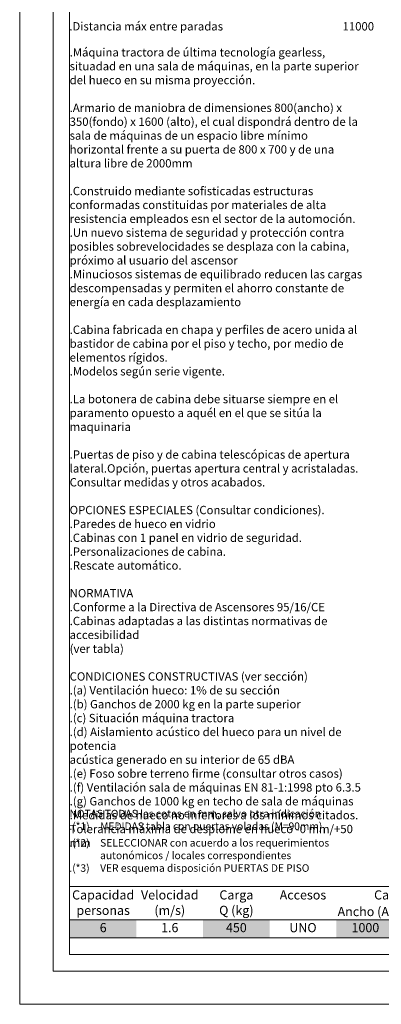
# Model space of a CAD drawing. Units: millimetres. Extents: x 0 to 210, y 0 to 297.
# Drawn here: x 0 to 72, y 0 to 197 of the extents above; entities that cross this region are included whole.
import ezdxf

# ---------------------------------------------------------------- set-up
doc = ezdxf.new("R2010")
doc.units = ezdxf.units.MM
doc.layers.add('ENOR_A4 margenes', color=156, linetype='Continuous', lineweight=0, plot=False)
for name, color, linetype, lineweight in [('ENOR_lineas', 183, 'Continuous', 0), ('ENOR_lineasgris', 8, 'Continuous', 0), ('ENOR_texto', 53, 'Continuous', 0)]:
    doc.layers.add(name, color=color, linetype=linetype, lineweight=lineweight)
doc.layers.add('ENOR_trama2', color=254, linetype='Continuous')
doc.layers.add('EnorHueco', color=4, linetype='Continuous')
doc.styles.add('ARIALNARROW', font='ARIALN.TTF')

# ---------------------------------------------------------------- blocks, each defined once
blk = doc.blocks.new('MA616_ficha1')
at = {"layer": 'ENOR_A4 margenes', "lineweight": 0}
for points in [[(0, -297), (210, -297), (210, 0), (0, 0)], [(10, -287), (200, -287), (200, -10), (10, -10)]]:
    blk.add_lwpolyline(points, close=True, dxfattribs=at)
at = {"layer": 'ENOR_A4 margenes', "color": 254, "lineweight": 0}
blk.add_lwpolyline([(6.66667, -290.33333), (203.33333, -290.33333), (203.33333, -6.66667), (6.66667, -6.66667)], close=True, dxfattribs=at)
at = {"layer": 'ENOR_lineas', "lineweight": 0}
for points in [[(10.0421, -273.41667), (200, -273.41667)], [(10.0421, -280.08333), (200, -280.08333)], [(10.0421, -283.66667), (200, -283.66667)]]:
    blk.add_lwpolyline(points, dxfattribs=at)
at = {"layer": 'ENOR_lineasgris', "lineweight": 0}
for points in [[(200.0421, -280.08333), (10.0421, -280.08333)], [(200.0421, -280.08333), (10.0421, -280.08333)], [(200.0421, -280.08333), (10.0421, -280.08333)], [(63.37543, -283.66667), (50.0421, -283.66667)]]:
    blk.add_lwpolyline(points, dxfattribs=at)
at = {"layer": 'ENOR_trama2', "color": 8, "lineweight": 0}
blk.add_line((23.37543, -283.66667), (36.70877, -283.66667), dxfattribs=at)
at = {"layer": 'ENOR_trama2', "color": 254}
for points in [[(10.0421, -280.08333), (10.0421, -283.66667), (23.37543, -280.08333), (23.37543, -283.66667)], [(36.70877, -280.08333), (36.70877, -283.66667), (50.0421, -280.08333), (50.0421, -283.66667)], [(63.37543, -280.08333), (63.37543, -283.66667), (75.0421, -280.08333), (75.0421, -283.66667)]]:
    blk.add_solid(points, dxfattribs=at)
at = {"layer": 'ENOR_texto', "style": 'ARIALNARROW'}
for s, height, p in [('.Distancia máx entre paradas                                               11000', 1.6666667, (9.93107, -101.91811)), ('NOTAS', 1.5, (9.97939, -259.54093)), (': TODAS las cotas en mm, salvo otra indicación', 1.5, (15.99269, -259.54093)), ('.(*1) ', 1.5, (9.94869, -262.06753)), ('MEDIDAS tabla con puertas voladas (M=90mm) ', 1.5, (16.10728, -262.06753)), ('.(*2) ', 1.5, (9.94869, -265.39944)), ('SELECCIONAR con acuerdo a los requerimientos ', 1.5, (16.10728, -265.39944)), ('autonómicos / locales correspondientes', 1.5, (16.10731, -267.92502)), ('.(*3) ', 1.5, (9.94869, -270.45163)), ('VER esquema disposición PUERTAS DE PISO', 1.5, (16.10728, -270.45163))]:
    blk.add_text(s, height=height, dxfattribs=at).set_placement(p)
at = {"layer": 'ENOR_texto', "insert": (10, -105.46174), "char_height": 1.66700769, "width": 58.6812477, "attachment_point": 1, "style": 'ARIALNARROW'}
blk.add_mtext('.Máquina tractora de última tecnología gearless, situadad en una sala de máquinas, en la parte superior del hueco en su misma proyección.\\P\\P.Armario de maniobra de dimensiones 800(ancho) x 350(fondo) x 1600 (alto), el cual dispondrá dentro de la sala de máquinas de un espacio libre mínimo horizontal frente a su puerta de 800 x 700 y de una altura libre de 2000mm\\P\\P.Construido mediante sofisticadas estructuras conformadas constituidas por materiales de alta resistencia empleados esn el sector de la automoción.\\P.Un nuevo sistema de seguridad y protección contra posibles sobrevelocidades se desplaza con la cabina, próximo al usuario del ascensor\\P.Minuciosos sistemas de equilibrado reducen las cargas descompensadas y permiten el ahorro constante de energía en cada desplazamiento\\P\\P.Cabina fabricada en chapa y perfiles de acero unida al bastidor de cabina por el piso y techo, por medio de elementos rígidos.\\P.Modelos según serie vigente.\\P\\P.La botonera de cabina debe situarse siempre en el paramento opuesto a aquél en el que se sitúa la maquinaria \\P\\P.Puertas de piso y de cabina telescópicas de apertura lateral\\P.Opción, puertas apertura central y acristaladas. Consultar medidas y otros acabados.\\P\\POPCIONES ESPECIALES (Consultar condiciones).\\P.Paredes de hueco en vidrio \\P.Cabinas con 1 panel en vidrio de seguridad.\\P.Personalizaciones de cabina.\\P.Rescate automático.\\P\\PNORMATIVA\\P.Conforme a la Directiva de Ascensores 95/16/CE\\P.Cabinas adaptadas a las distintas normativas de accesibilidad \\P(ver tabla)\\P\\PCONDICIONES CONSTRUCTIVAS (ver sección)\\P.(a) Ventilación hueco: 1% de su sección\\P.(b) Ganchos de 2000 kg en la parte superior \\P.(c) Situación máquina tractora\\P.(d) Aislamiento acústico del hueco para un nivel de potencia \\Pacústica generado en su interior de 65 dBA \\P.(e) Foso sobre terreno firme (consultar otros casos)\\P.(f) Ventilación sala de máquinas EN 81-1:1998 pto 6.3.5\\P.(g) Ganchos de 1000 kg en techo de sala de máquinas\\P.Medidas de hueco no inferiores a los mínimos citados. \\PTolerancia máxima de desplome en hueco -0 mm/+50 mm', dxfattribs=at)
at = {"layer": 'ENOR_texto', "lineweight": 0, "attachment_point": 5, "style": 'ARIALNARROW'}
for s, insert, char_height, width in [('{\\fArial Narrow|b1|i0|c0|p34;Capacidad}', (16.70877, -275.08333), 1.8333333, 13.3333333), ('{\\fArial Narrow|b1|i0|c0|p34;Velocidad}', (30.0421, -275.08333), 1.8333333, 13.3333333), ('{\\fArial Narrow|b1|i0|c0|p34;Carga}', (43.37543, -275.08333), 1.8333333, 13.3333333), ('{\\fArial Narrow|b1|i0|c0|p34;Accesos}', (56.70877, -275.08333), 1.8333333, 13.3333333), ('{\\fArial Narrow|b1|i0|c0|p34;Cabina}', (75.0421, -275.08333), 1.8333333, 23.3333333), ('personas', (16.70877, -278.41667), 1.833333, 13.3333333), ('(m/s)', (30.0421, -278.41667), 1.833333, 13.3333333), ('Q (kg)', (43.37543, -278.41667), 1.833333, 13.3333333), ('{\\C256;Ancho (A)}', (69.20877, -278.41667), 1.8333333, 11.6666667), ('6', (16.70877, -281.875), 1.83333, 13.3333333), ('1.6', (30.0421, -281.875), 1.833333, 13.3333), ('450', (43.37543, -281.875), 1.833333, 13.3333333), ('UNO', (56.70877, -281.87985), 1.833333, 13.3333333), ('1000', (69.20877, -281.875), 1.833333, 11.6666667)]:
    blk.add_mtext(s, dxfattribs=dict(at, insert=insert, char_height=char_height, width=width))

msp = doc.modelspace()

# ---------------------------------------------------------------- block references
at = {"layer": 'EnorHueco'}
msp.add_blockref('MA616_ficha1', (0, 297), dxfattribs=at)

doc.saveas('drawing.dxf')
